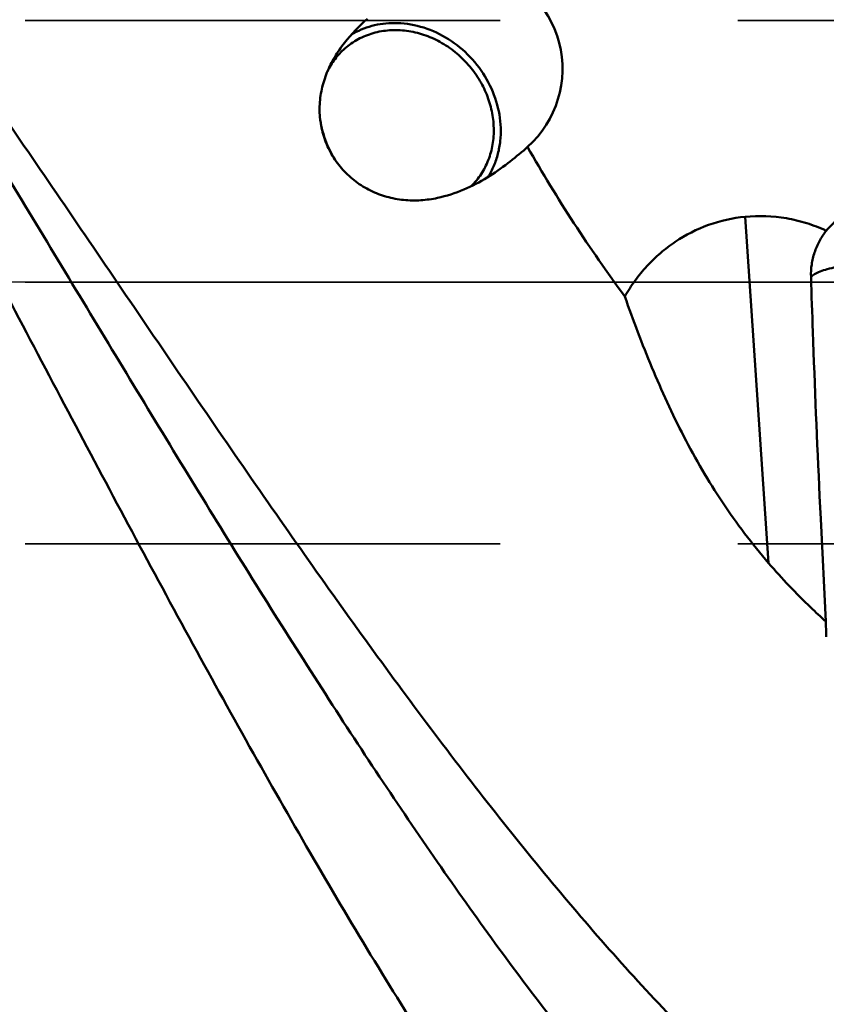
# Model space of a CAD drawing. Units: millimetres. Extents: x -98 to 117, y -19 to 80.
# Drawn here: x 29 to 39, y -10 to 4 of the extents above; entities that cross this region are included whole.
import ezdxf

# ---------------------------------------------------------------- set-up
doc = ezdxf.new("R2010")
doc.units = ezdxf.units.MM
doc.linetypes.add('CENTER2', pattern=[28.575, 19.05, -3.175, 3.175, -3.175])
doc.linetypes.add('DASHED2', pattern=[9.525, 6.35, -3.175])
for name, color, linetype, lineweight in [('1', 4, 'Continuous', 50), ('3', 1, 'DASHED2', 35), ('4', 2, 'CENTER2', 25), ('nocut', 7, 'Continuous', 25)]:
    doc.layers.add(name, color=color, linetype=linetype, lineweight=lineweight)

msp = doc.modelspace()

# ---------------------------------------------------------------- linework, layer by layer
at = {"layer": '1'}
for p, q in [((35.28931888, 1.80860924), (35.26666031, 1.78865477)), ((38.19756339, 0.87473968), (38.51247598, -3.75903327)), ((39.19405552, -2.86409903), (39.20863078, -3.16774087)), ((39.20863078, -3.16774087), (39.27552104, -4.5387226)), ((39.28137083, -4.70843317), (39.27552104, -4.5387226)), ((39.28285173, -4.7469327), (39.28137083, -4.70843317))]:
    msp.add_line(p, q, dxfattribs=at)
msp.add_ellipse((34.41104047, 2.83386318), major_axis=(0.45600367, 1.29826588), ratio=0.9749972931, start_param=-2.0845660438, end_param=0.1482320178, dxfattribs=at)
for points, knots in [([(35.72189799, -12.7993968), (35.44485021, -12.42826545), (34.89290845, -11.65536576), (34.08643884, -10.44160979), (33.27971497, -9.15268117), (32.4729135, -7.79772258), (31.66617915, -6.38639938), (30.58120339, -4.42678412), (29.50975113, -2.41949648), (28.4385934, -0.38643583), (27.63165766, 1.14806284), (26.82484651, 2.67432212), (26.01789235, 4.18117008), (25.21102487, 5.65783407), (24.40429205, 7.09368804), (23.59742436, 8.47820379), (23.04954095, 9.37692838), (22.774692, 9.81530506)], [0, 0, 0, 0, 0.0532810035, 0.1092315683, 0.1676260503, 0.2281959904, 0.2906413941, 0.3546371724, 0.485880374, 0.5523964421, 0.6190077689, 0.6853361743, 0.7510069576, 0.8156533261, 0.8789211769, 0.9404746336, 1, 1, 1, 1]), ([(24.85175136, 6.94412978), (25.11292618, 6.55556547), (25.63389805, 5.76462979), (26.40551283, 4.55540147), (27.17699286, 3.31602918), (28.20891277, 1.62915304), (29.48950615, -0.49791438), (31.02145338, -3.02950418), (32.31037105, -5.09356646), (33.34933051, -6.68312815), (34.12086796, -7.81917), (34.89257323, -8.90353727), (35.6641106, -9.92961226), (36.43551986, -10.89081969), (36.9624076, -11.49840813), (37.22672152, -11.78893661)], [0, 0, 0, 0, 0.0624869038, 0.1263992009, 0.1914461247, 0.2573287165, 0.3903254138, 0.5228177806, 0.6522608517, 0.7150824667, 0.7762595445, 0.8355347671, 0.8927014631, 0.9475780696, 1, 1, 1, 1]), ([(38.77647995, -11.32885195), (38.47937218, -11.07228697), (37.88603367, -10.52573907), (37.01850155, -9.639681), (36.15038034, -8.67330141), (35.28237369, -7.63509666), (34.41474516, -6.53358321), (33.54743674, -5.37766559), (32.68009426, -4.17687323), (31.51689316, -2.51991031), (30.0755129, -0.40511527), (28.63658268, 1.71689809), (27.475567, 3.39333913), (26.60817218, 4.61750772), (25.74070648, 5.80313946), (25.15362219, 6.57293986), (24.85918039, 6.94888376)], [0, 0, 0, 0, 0.0511583588, 0.1050617423, 0.1615512879, 0.22040815, 0.2813908401, 0.3442651355, 0.4087253913, 0.4744260172, 0.6080945104, 0.7422490764, 0.8085543242, 0.8738456495, 0.9377681047, 1, 1, 1, 1]), ([(34.08691201, 1.1267446), (34.01293114, 1.11118317), (33.86176246, 1.08991603), (33.63181597, 1.09310453), (33.40394592, 1.13551678), (33.18661952, 1.21868669), (32.98827107, 1.34099573), (32.81642178, 1.4983176), (32.67735136, 1.68497656), (32.57620671, 1.89441199), (32.51700153, 2.11937001), (32.50214736, 2.3518698), (32.53153128, 2.58345589), (32.60171223, 2.80613471), (32.70620503, 3.01376017), (32.87835788, 3.26288821), (33.03685172, 3.42472748), (33.14826986, 3.52234757)], [0, 0, 0, 0, 0.0616627718, 0.1240172358, 0.1867759902, 0.2497267902, 0.3127367241, 0.37572296, 0.4386334756, 0.5014612879, 0.5642711196, 0.6271883841, 0.6903130343, 0.7535844529, 0.8167011023, 0.8791748706, 1, 1, 1, 1]), ([(33.50921766, 3.46686751), (33.40783818, 3.46686751), (33.20662399, 3.44164363), (33.0192905, 3.36307996), (32.93445783, 3.31238084)], [0, 0, 0, 0, 0.5063719711, 1, 1, 1, 1]), ([(34.76242025, 1.40854065), (34.79169241, 1.45590043), (34.8432721, 1.55607856), (34.8974093, 1.71742815), (34.92785519, 1.88776781), (34.93622534, 2.12402777), (34.88438462, 2.42486818), (34.73105652, 2.76294753), (34.49806709, 3.05725316), (34.20252848, 3.28594992), (33.86639622, 3.43193618), (33.6266117, 3.46686751), (33.50921766, 3.46686751)], [0, 0, 0, 0, 0.0580970267, 0.1170294099, 0.1769701116, 0.2380082635, 0.3630315952, 0.4914861448, 0.6215243127, 0.7508906154, 0.8775009926, 1, 1, 1, 1]), ([(32.84813146, 3.12642924), (32.90209844, 3.17371228), (33.0217758, 3.25685432), (33.22566724, 3.33938271), (33.44649404, 3.37724309), (33.67550237, 3.36915476), (33.90394135, 3.31573506), (34.1231926, 3.21920194), (34.32497557, 3.08341445), (34.44280004, 2.97016552), (34.4965675, 2.90879748)], [0, 0, 0, 0, 0.1168630768, 0.2350225901, 0.3555409258, 0.4790733372, 0.6057874022, 0.7353715476, 0.8671102727, 1, 1, 1, 1]), ([(32.61273392, 2.81643624), (32.64129561, 2.87537794), (32.70974846, 2.98749787), (32.79931415, 3.08365807), (32.84813146, 3.12642924)], [0, 0, 0, 0, 0.5022756251, 1, 1, 1, 1]), ([(34.4965675, 2.90879748), (34.5486145, 2.8493931), (34.64263384, 2.72218699), (34.74905842, 2.51208495), (34.81707345, 2.29010199), (34.84409244, 2.06412655), (34.8289954, 1.84216813), (34.77206544, 1.63218749), (34.67522462, 1.44197229), (34.58581267, 1.33252845), (34.53621252, 1.28374783)], [0, 0, 0, 0, 0.1326049271, 0.264132236, 0.3936334862, 0.5204133599, 0.6441332816, 0.7648827024, 0.8831966573, 1, 1, 1, 1]), ([(32.72267279, 1.62855652), (32.66590891, 1.71635737), (32.57259234, 1.90309384), (32.52452185, 2.10649185), (32.51344159, 2.20811721)], [0, 0, 0, 0, 0.5056205113, 1, 1, 1, 1]), ([(35.26668844, 1.78867919), (35.18855826, 1.72022448), (35.02279574, 1.58270587), (34.74908, 1.39222961), (34.43715069, 1.22749878), (34.20697758, 1.15199967), (34.08691201, 1.1267446)], [0, 0, 0, 0, 0.2280157239, 0.4723992986, 0.7306814986, 1, 1, 1, 1]), ([(36.58936722, -0.19065059), (36.3532681, 0.12926945), (35.89923409, 0.78285991), (35.48605349, 1.46300767), (35.28931888, 1.80860924)], [0, 0, 0, 0, 0.4999578488, 1, 1, 1, 1]), ([(40.00060886, 1.01528127), (39.93254658, 1.01604997), (39.7960095, 1.00275291), (39.600971, 0.93876726), (39.42480271, 0.83381596), (39.32539364, 0.73967276), (39.28150958, 0.68791617)], [0, 0, 0, 0, 0.2506818352, 0.5005236042, 0.7500906365, 1, 1, 1, 1]), ([(36.58936722, -0.19065059), (36.63096963, -0.11792651), (36.72226593, 0.02287155), (36.88192008, 0.21698597), (37.06191059, 0.39193194), (37.32714479, 0.59476051), (37.70275975, 0.78468295), (38.03161765, 0.85846166), (38.19756339, 0.87473968)], [0, 0, 0, 0, 0.1255498495, 0.2508301281, 0.3758987884, 0.5008237221, 0.7501340738, 1, 1, 1, 1]), ([(38.19756339, 0.87473968), (38.38100408, 0.89273382), (38.66236092, 0.88186647), (39.02291189, 0.79452771), (39.19699976, 0.72711787), (39.28150958, 0.68791617)], [0, 0, 0, 0, 0.497741485, 0.7484318325, 1, 1, 1, 1]), ([(39.28150958, 0.68791617), (39.24752681, 0.64434013), (39.18690485, 0.55125979), (39.12133199, 0.3984166), (39.08315166, 0.23687108), (39.07684534, 0.12637865), (39.07855409, 0.07147448)], [0, 0, 0, 0, 0.2506705406, 0.5010010927, 0.7508242921, 1, 1, 1, 1]), ([(39.07855545, 0.07147462), (39.08477989, 0.07795625), (39.09995951, 0.09072565), (39.13940819, 0.11578841), (39.20525126, 0.14508285), (39.30191333, 0.17651826), (39.41925228, 0.20539908), (39.55406745, 0.23090271), (39.75737143, 0.26004216), (39.91621871, 0.27347599), (40.02481809, 0.27909757)], [0, 0, 0, 0, 0.0275118222, 0.0603919706, 0.1428534152, 0.2471737005, 0.3713688364, 0.5125149173, 0.667078192, 1, 1, 1, 1]), ([(39.07855545, 0.07147448), (39.08617381, -0.1732495), (39.1187725, -1.15199489), (39.15941799, -2.13046907), (39.19405513, -2.86409589)], [0, 0, 0, 0, 0.2500213316, 1, 1, 1, 1]), ([(38.51247598, -3.75903327), (38.40099816, -3.62966878), (38.1863291, -3.36425729), (37.89029336, -2.94719593), (37.62041457, -2.51382425), (37.29356563, -1.91797099), (36.94055229, -1.14557887), (36.70108842, -0.51058543), (36.58936722, -0.19065059)], [0, 0, 0, 0, 0.125631868, 0.2509347158, 0.3760306429, 0.501004871, 0.750693227, 1, 1, 1, 1]), ([(39.27552104, -4.5387226), (39.2078248, -4.47739567), (38.9417227, -4.22935006), (38.69031667, -3.96540857), (38.51247598, -3.75903327)], [0, 0, 0, 0, 0.2511015289, 1, 1, 1, 1])]:
    msp.add_open_spline(points, degree=3, knots=knots, dxfattribs=at)
at = {"layer": '3'}
for p, q in [((0, 3.5), (48.5, 3.5)), ((0, -3.5), (48.5, -3.5))]:
    msp.add_line(p, q, dxfattribs=at)
at = {"layer": '4'}
msp.add_line((0, 0), (66.06080206, 0), dxfattribs=at)
at = {"layer": 'nocut'}
msp.add_line((61.9, 0), (0, 0), dxfattribs=at)

doc.saveas('drawing.dxf')
